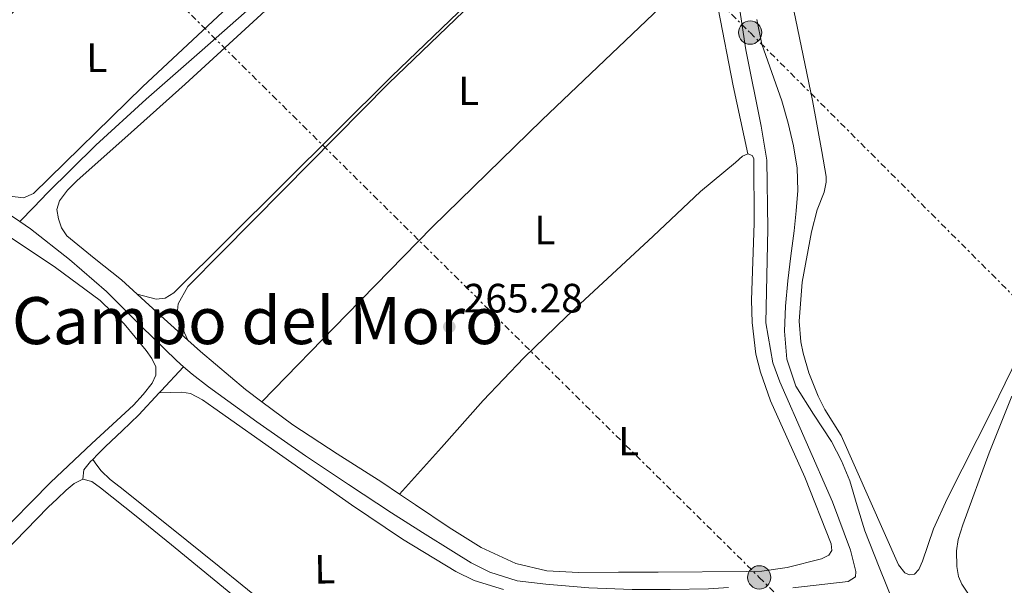
# Model space of a CAD drawing. Units: metres. Extents: x 622541 to 626034, y 4646217 to 4648589.
# Drawn here: x 623701 to 623942, y 4646939 to 4647078 of the extents above; entities that cross this region are included whole.
import ezdxf
from ezdxf.enums import TextEntityAlignment as Align

# ---------------------------------------------------------------- set-up
doc = ezdxf.new("R2010")
doc.units = ezdxf.units.M
doc.header["$MEASUREMENT"] = 0
doc.linetypes.add('DGN Style 7', pattern=[3.4798438602180486, 1.565929737098122, -0.6959687720436097, 0.5219765790327072, -0.6959687720436097])
for name, color, linetype, lineweight in [('Acequia de obra', 4, 'Continuous', 0), ('Acequia sin especificar', 4, 'Continuous', 0), ('Cota de punto acotado terreno', 7, 'Continuous', 0), ('Curva de nivel intermedia', 30, 'Continuous', 0), ('Etiqueta de uso rústico', 92, 'Continuous', 0), ('Línea de cambio de uso (parcela vista)', 92, 'Continuous', 0), ('Línea eléctrica', 6, 'DGN Style 7', 0), ('Poste tendido eléctrico', 7, 'Continuous', 0), ('Punto acotado terreno (símbolo)', 7, 'Continuous', 0), ('Texto de Área (paraje) menor', 7, 'Continuous', 0), ('Transformador', 7, 'Continuous', 0)]:
    doc.layers.add(name, color=color, linetype=linetype, lineweight=lineweight)
doc.styles.add('Style-Arial', font='arial.ttf')

# ---------------------------------------------------------------- blocks, each defined once
blk = doc.blocks.new('5PATER')
at = {"layer": 'Acequia de obra', "linetype": 'Continuous', "lineweight": 0}
h = blk.add_hatch(color=51, dxfattribs=at)
edge = h.paths.add_edge_path()
edge.add_ellipse((0, 0), major_axis=(-0.1095731443231308, -0.1110710700762829), ratio=0.9994222409660317, start_angle=0, end_angle=360)
blk = doc.blocks.new('5PELE')
at = {"layer": 'Transformador', "linetype": 'Continuous', "lineweight": 0}
h = blk.add_hatch(color=9, dxfattribs=at)
edge = h.paths.add_edge_path()
edge.add_arc((-2.000000476837158e-05, 0), 0.2850000000000001, 0, 360)
at = {"layer": 'Transformador', "color": 252, "linetype": 'Continuous', "lineweight": 0}
blk.add_circle((-2.000000476837158e-05, 0), 0.2850000000000001, dxfattribs=at)

msp = doc.modelspace()

# ---------------------------------------------------------------- linework, layer by layer
at = {"layer": 'Acequia sin especificar', "color": 4, "linetype": 'Continuous', "lineweight": 0, "extrusion": (0.1950591443696877, -0.2378769737358533, 0.951507475306441), "elevation": -983489.5976923107, "flags": 128}
msp.add_lwpolyline([(3428882.672049768, 3042878.198637225), (3428874.69702967, 3042877.093397695), (3428873.974333585, 3042876.99587656)], dxfattribs=at)
at = {"layer": 'Acequia sin especificar', "color": 4, "linetype": 'Continuous', "lineweight": 0}
for points in [[(623701.3399999999, 4647028.41, 269.7100000000065), (623704.75, 4647031.9, 269.2299999999959), (623708.1600000003, 4647035.390000001, 268.7599999999948), (623719.9600000001, 4647047.100000001, 267.9900000000052), (623732.2300000006, 4647058.369999999, 267.9900000000052), (623745.9199999999, 4647070.369999999, 267.8899999999995), (623759.6200000001, 4647082.369999999, 267.8000000000029), (623765.0300000003, 4647087.100000001, 267.7599999999948), (623770.7999999998, 4647092.210000001, 267.7299999999959), (623776.2999999998, 4647097.810000001, 267.75), (623781.9500000002, 4647104, 267.7299999999959), (623791.4500000002, 4647113.67, 267.4199999999983), (623801.0899999999, 4647123.199999999, 267.0299999999988), (623813.6500000004, 4647134.640000001, 266.6900000000023), (623826.1799999997, 4647146.109999999, 266.3300000000018), (623834.5300000003, 4647154.27, 265.9100000000035), (623842.8799999999, 4647162.430000001, 265.4900000000052), (623850.7199999997, 4647170.100000001, 265.2299999999959), (623855.0999999996, 4647174.300000001, 265.1999999999971), (623859.4800000006, 4647178.49, 265.1600000000035), (623863.0199999996, 4647181.850000001, 265.1300000000047), (623866.6500000004, 4647185.140000001, 265.1000000000058), (623867.3700000001, 4647185.539999999, 265.1000000000058)], [(623915.1600000003, 4646934.9, 264.1000000000058), (623911.5899999999, 4646943.800000001, 264.0800000000018), (623908.0300000003, 4646952.689999999, 264.0599999999977), (623906.1900000004, 4646958.779999999, 264.0599999999977), (623904.4400000004, 4646964.91, 264.0599999999977), (623902.3300000001, 4646969.82, 264.0599999999977), (623899.9000000004, 4646974.58, 264.0599999999977), (623895.5099999999, 4646981.210000001, 264.0599999999977), (623891.2000000002, 4646988.08, 264.0599999999977), (623888.9800000006, 4646994.720000001, 264.0599999999977), (623888.3799999999, 4647001.52, 264.0599999999977), (623888.6600000003, 4647007.699999999, 264.0599999999977), (623889.2100000001, 4647013.869999999, 264.0599999999977), (623889.9800000006, 4647019.980000001, 264.0599999999977), (623890.75, 4647026.100000001, 264.0599999999977), (623891.2699999996, 4647031.02, 264.0599999999977), (623891.6399999997, 4647035.949999999, 264.0599999999977), (623891.4900000002, 4647041.430000001, 264.0599999999977), (623890.6200000001, 4647046.9, 264.0599999999977), (623889.2999999998, 4647052.480000001, 264.0599999999977), (623887.7400000002, 4647057.970000001, 264.0599999999977), (623885.2800000003, 4647064.83, 264.0599999999977), (623882.8799999999, 4647071.789999999, 264.0599999999977), (623881.6799999997, 4647077.859999999, 264.0599999999977)], [(623561.1299999999, 4647062.08, 271.9900000000052), (623563.2599999999, 4647061.07, 271.9799999999959), (623569.4800000006, 4647058.189999999, 271.8600000000006), (623575.7400000002, 4647055.369999999, 271.7200000000012), (623580.8600000005, 4647053.230000001, 271.6499999999942), (623586.1699999999, 4647051.720000001, 271.6000000000058), (623596.8799999999, 4647049.980000001, 271.5399999999936), (623607.6100000005, 4647048.460000001, 271.4700000000012), (623621.3700000001, 4647046.57, 271.1999999999971), (623635.1299999999, 4647044.680000001, 270.8300000000018), (623647.2300000006, 4647043, 270.429999999993), (623659.3300000001, 4647041.289999999, 270.0599999999977), (623668.5300000003, 4647039.730000001, 269.8800000000047), (623677.6900000004, 4647037.9, 269.8000000000029), (623685.3099999996, 4647036.02, 269.8099999999977), (623692.7300000006, 4647033.359999999, 269.8000000000029), (623698.5800000001, 4647030.310000001, 269.7400000000052), (623701.3399999999, 4647028.41, 269.7100000000065)], [(623701.3399999999, 4647028.41, 269.7100000000065), (623704, 4647026.57, 269.6699999999983), (623713.4800000006, 4647019.130000001, 269.6000000000058), (623722.5599999996, 4647011.279999999, 269.5500000000029), (623731.0700000003, 4647002.789999999, 269.5800000000018), (623739.6500000004, 4646994.380000001, 269.6100000000006), (623741.4299999997, 4646992.84, 269.6000000000058)], [(623741.4299999997, 4646992.84, 269.6000000000058), (623743.5099999999, 4646991.060000001, 269.5800000000018), (623747.5199999996, 4646987.92, 269.5500000000029), (623759.2999999998, 4646979.33, 269.570000000007), (623771.2599999999, 4646971.02, 269.5500000000029), (623781.7300000006, 4646964.029999999, 269.3999999999942), (623792.25, 4646957.130000001, 269.2299999999959), (623799.8200000003, 4646952.300000001, 269.1000000000058), (623807.4199999999, 4646947.529999999, 268.9700000000012), (623811.7599999999, 4646944.9, 268.7599999999948), (623816.3200000003, 4646942.539999999, 268.5200000000041), (623823.0499999998, 4646940.480000001, 268.3899999999995), (623830.0099999999, 4646939.600000001, 268.2700000000041), (623840.5700000003, 4646938.730000001, 267.7899999999936), (623851.1299999999, 4646938.32, 267.3699999999953), (623860.4800000006, 4646938.350000001, 267.2599999999948), (623869.8200000003, 4646938.51, 267.179999999993), (623874.75, 4646938.83, 267.1100000000006)], [(623735.4299999997, 4646986.439999999, 269.2299999999959), (623730.4299999997, 4646981.100000001, 268.929999999993), (623726.4100000003, 4646977.15, 268.8000000000029), (623722.2999999998, 4646973.300000001, 268.6100000000006), (623720.4600000001, 4646971.480000001, 268.3399999999965), (623719.1900000004, 4646970.189999999, 268.0800000000018)], [(623719.1900000004, 4646970.189999999, 268.0800000000018), (623718.6500000004, 4646969.65, 267.9700000000012), (623717.0499999998, 4646967.600000001, 267.5800000000018), (623716.7300000006, 4646965.300000001, 267.1399999999995)]]:
    msp.add_polyline3d(points, dxfattribs=at)
at = {"layer": 'Curva de nivel intermedia', "color": 30, "linetype": 'Continuous', "lineweight": 0, "elevation": 265.0000000000001, "flags": 128}
msp.add_lwpolyline([(623877.3700000015, 4647080.720000002), (623878.9200000004, 4647070.380000002), (623882.7100000012, 4647051.76), (623884.1100000006, 4647043.420000001), (623884.3600000008, 4647026.609999999), (623883.810000001, 4647003.569999999), (623885.5600000012, 4646993.84), (623887.2700000011, 4646989.189999999), (623900.120000001, 4646959.81), (623904.54, 4646947.949999999), (623905.860000001, 4646942.699999999), (623905.7699999994, 4646941.439999999), (623904.0000000015, 4646940.300000001), (623890.4699999996, 4646938.779999998)], dxfattribs=at)
at = {"layer": 'Línea de cambio de uso (parcela vista)', "color": 92, "linetype": 'Continuous', "lineweight": 0, "extrusion": (0.0009969634817293628, 0.0009667942123614273, 0.9999990356859186), "elevation": 5383.612331120425, "flags": 128}
msp.add_lwpolyline([(623738.9418775702, 4647115.256963779), (623666.5717739618, 4647045.076930981)], dxfattribs=at)
at = {"layer": 'Línea de cambio de uso (parcela vista)', "color": 92, "linetype": 'Continuous', "lineweight": 0, "elevation": 267.320000000007, "flags": 128}
msp.add_lwpolyline([(623742.4600000001, 4646999.350000001), (623735.8300000001, 4647005.33), (623730.0800000001, 4647010.58)], dxfattribs=at)
at = {"layer": 'Línea de cambio de uso (parcela vista)', "color": 92, "linetype": 'Continuous', "lineweight": 0, "extrusion": (-0.0308764048487131, -0.03107722700321754, 0.9990399659600254), "elevation": -163407.7147931004, "flags": 128}
msp.add_lwpolyline([(-2832752.949658103, 3732606.181566802), (-2832757.852151501, 3732605.496761364), (-2832772.259760399, 3732604.333230149), (-2832776.382881817, 3732604.127150489)], dxfattribs=at)
at = {"layer": 'Línea de cambio de uso (parcela vista)', "color": 92, "linetype": 'Continuous', "lineweight": 0}
for points in [[(623871.7800000003, 4647094.210000001, 266.5099999999948), (623874.5300000003, 4647111.699999999, 266.2899999999936), (623875.8399999999, 4647123.65, 266.679999999993), (623876.9100000003, 4647138.77, 266.8600000000006), (623876.3499999996, 4647139.619999999, 266.8600000000006), (623875.8399999999, 4647139.83, 266.9499999999971), (623874.8799999999, 4647139.76, 266.9499999999971), (623873.79, 4647139.039999999, 267.2400000000052), (623847.6100000005, 4647114.939999999, 267.2799999999988), (623818.04, 4647087.730000001, 267.3300000000018), (623791.5999999996, 4647062.220000001, 267.8000000000029), (623765.7599999999, 4647036.08, 267.9700000000012), (623750.6699999999, 4647020.810000001, 267.6399999999995), (623742.4299999997, 4647012.470000001, 267.4700000000012), (623740.0800000001, 4647008.24, 266.8000000000029), (623739.8499999996, 4647005.84, 266.6199999999953), (623740.1100000005, 4647004.560000001, 266.6199999999953), (623742.4600000001, 4646999.350000001, 267.320000000007)], [(623859.79, 4647128.789999999, 266.3500000000058), (623792.2599999999, 4647063.92, 266.1600000000035), (623739.0199999996, 4647010.960000001, 266.25), (623736.8700000001, 4647009.66, 266.25), (623734.7000000002, 4647009.430000001, 266.1600000000035), (623730.0800000001, 4647010.58, 267.320000000007)], [(623667.1500000004, 4647048.109999999, 269.1000000000058), (623665.1600000003, 4647046.119999999, 269.0299999999988), (623664.9400000004, 4647045.439999999, 268.9499999999971), (623665.2100000001, 4647044.720000001, 268.9499999999971), (623666.1299999999, 4647043.859999999, 268.9499999999971), (623685.2599999999, 4647038.51, 268.2700000000041), (623698.9299999997, 4647034.58, 268.6499999999942), (623702.2199999997, 4647034.16, 268.6499999999942), (623704.6799999997, 4647035.220000001, 268.6499999999942), (623731.3499999996, 4647061.369999999, 268.570000000007), (623764.4400000004, 4647092.369999999, 268.6499999999942), (623764.7800000003, 4647093.210000001, 268.6499999999942), (623744.6500000004, 4647116.199999999, 268.7200000000012), (623742.4600000001, 4647118.350000001, 268.9499999999971)], [(623760.5300000003, 4646984.289999999, 267.1499999999942), (623781.3799999999, 4647005.640000001, 267.1399999999995), (623802.2400000002, 4647026.99, 267.1399999999995), (623829.1100000005, 4647053.24, 266.6300000000047), (623856.3200000003, 4647079.15, 266.3000000000029), (623865.5300000003, 4647088.130000001, 266.429999999993), (623871.7800000003, 4647094.210000001, 266.5099999999948)], [(623879.4699999997, 4647044.960000001, 266.0399999999936), (623875.8899999997, 4647061.58, 266.0399999999936), (623872.1500000004, 4647080.539999999, 265.9199999999983), (623871.7800000003, 4647094.210000001, 266.5099999999948)], [(623730.0800000001, 4647010.58, 267.320000000007), (623726.2000000002, 4647014.130000001, 267.3300000000018), (623719.54, 4647019.41, 267.3600000000006), (623712.8300000001, 4647024.880000001, 267.3899999999995), (623711.5199999996, 4647026.82, 267.3600000000006), (623710.7800000003, 4647029.039999999, 267.3300000000018), (623710.4400000004, 4647031.300000001, 267.3300000000018), (623711.0300000003, 4647033.460000001, 267.3300000000018), (623713.04, 4647036.039999999, 267.3300000000018), (623715.3200000003, 4647038.32, 267.3300000000018), (623728.5700000003, 4647050.140000001, 267.3300000000018), (623741.7599999999, 4647062, 267.3300000000018), (623754.5599999996, 4647073.699999999, 267.3300000000018), (623767.29, 4647085.49, 267.3300000000018)], [(623919.0099999999, 4646941.92, 263.1699999999983), (623917.8700000001, 4646942.449999999, 263.1699999999983), (623916.2800000003, 4646944.390000001, 263.1699999999983), (623902.2699999996, 4646976, 263.7400000000052), (623898.3099999997, 4646982.369999999, 263.7400000000052), (623896.6299999999, 4646985.65, 263.7400000000052), (623894.3700000001, 4646991.369999999, 263.7400000000052), (623892.9900000002, 4646996.180000001, 263.929999999993), (623892.4299999997, 4646998.970000001, 264.0299999999988), (623891.9699999997, 4647003.970000001, 264.0399999999936), (623892.75, 4647013.52, 263.9499999999971), (623895.0499999998, 4647025.83, 263.8000000000029), (623896.4199999999, 4647031.220000001, 263.7400000000052), (623898.1100000005, 4647035.550000001, 263.7400000000052), (623898.6200000001, 4647038.029999999, 263.9400000000023), (623898.5800000001, 4647039.390000001, 264.0299999999988), (623897.5199999996, 4647045.5, 263.4499999999971), (623895.2400000002, 4647058, 263.7400000000052), (623890.6699999999, 4647080.02, 263.7400000000052)], [(623879.4699999997, 4647044.960000001, 266.0399999999936), (623878.1100000005, 4647044.380000001, 266.0399999999936), (623876.3899999997, 4647042.869999999, 266.0299999999988), (623867.9000000004, 4647035.720000001, 266.9100000000035), (623856.3200000003, 4647024.82, 266.75), (623835.0599999996, 4647005.130000001, 266.7100000000065), (623824.6600000003, 4646995.060000001, 266.8500000000058), (623814.7199999997, 4646984.560000001, 267.070000000007), (623804.5, 4646973.109999999, 267.3500000000058), (623794.2699999996, 4646961.65, 267.6300000000047)], [(623879.4699999997, 4647044.960000001, 266.0399999999936), (623880.5300000003, 4647044.539999999, 266.0399999999936), (623880.9100000003, 4647043.800000001, 266.0399999999936), (623881.0300000003, 4647028.01, 266.3300000000018), (623880.3600000005, 4647009.16, 266.0399999999936), (623880.5, 4647003.66, 266.0399999999936), (623881.4100000003, 4646995.970000001, 266.0399999999936), (623882.5599999997, 4646991.550000001, 266.0399999999936), (623885.0300000003, 4646984.470000001, 266.0399999999936), (623893.3600000005, 4646965.800000001, 266.0399999999936), (623899.8399999999, 4646949.550000001, 266.0399999999936), (623899.9699999997, 4646947.91, 266.0399999999936), (623899.2599999999, 4646946.76, 266.0399999999936), (623897.4600000001, 4646945.869999999, 266.0399999999936), (623889.0800000001, 4646943.699999999, 266.0399999999936), (623882.8799999999, 4646942.800000001, 266.2200000000012), (623879.0999999996, 4646942.76, 266.3800000000047), (623857.5300000003, 4646942.58, 267.070000000007), (623847.7699999996, 4646942.58, 267.1300000000047), (623838.0099999999, 4646942.51, 267.1999999999971), (623830.3099999996, 4646942.939999999, 267.2299999999959), (623822.7199999997, 4646944.689999999, 267.2599999999948), (623814.2400000002, 4646948.65, 267.3800000000047), (623806.4000000004, 4646953.52, 267.5200000000041), (623798.1399999997, 4646959.07, 267.6199999999953), (623794.2699999996, 4646961.65, 267.6300000000047)], [(623698.75, 4647024.689999999, 268.5399999999936), (623710.0800000001, 4647017.140000001, 268.5200000000041), (623721.0199999996, 4647009.07, 268.4799999999959), (623726.9100000003, 4647003.32, 268.4400000000023), (623732.2199999997, 4646996.850000001, 268.4199999999983), (623733.6100000005, 4646994.890000001, 268.4199999999983), (623734.5899999999, 4646992.82, 268.4199999999983), (623734.5999999996, 4646990.810000001, 268.4199999999983), (623733.6900000004, 4646988.850000001, 268.4199999999983), (623731.5300000003, 4646986.02, 268.4199999999983), (623729.1500000004, 4646983.470000001, 268.4199999999983), (623718.9400000004, 4646974.050000001, 268.4199999999983), (623708.8600000005, 4646964.529999999, 268.4199999999983), (623695, 4646950.52, 268.4199999999983)], [(623955.1799999997, 4647015.100000001, 262.5099999999948), (623939.1900000004, 4646982.310000001, 262.6100000000006), (623928.1799999997, 4646960.560000001, 262.8800000000047), (623924.8399999999, 4646953.16, 262.8800000000047), (623922.1900000004, 4646945.26, 262.8800000000047), (623921.3099999997, 4646943.25, 263.1699999999983), (623920.25, 4646942.07, 263.1699999999983), (623919.0099999999, 4646941.92, 263.1699999999983)], [(623735.4299999997, 4646986.439999999, 269.2299999999959), (623738.2100000001, 4646986.52, 269.0800000000018), (623740.9900000002, 4646986.609999999, 268.929999999993), (623743.0899999999, 4646986.279999999, 268.8800000000047), (623746.0300000003, 4646984.730000001, 268.9700000000012), (623748.79, 4646982.77, 269.0599999999977), (623765.6600000003, 4646970.91, 269.179999999993), (623782.4600000001, 4646959.09, 269.179999999993), (623795, 4646950.66, 269.0599999999977), (623808, 4646942.699999999, 268.8600000000006), (623812.5099999999, 4646940.52, 268.7899999999936), (623819.6399999997, 4646938.300000001, 268.6699999999983)], [(623794.2699999996, 4646961.65, 267.6300000000047), (623789.8799999999, 4646964.59, 267.6499999999942), (623778.9800000006, 4646971.560000001, 267.5599999999977), (623768.1200000001, 4646978.609999999, 267.4600000000065), (623760.5300000003, 4646984.289999999, 267.4100000000035)], [(623944.0700000003, 4646985.66, 262.4700000000012), (623938.4699999997, 4646971.75, 262.4900000000052), (623932.0099999999, 4646954.189999999, 262.4499999999971), (623930.9299999997, 4646950.59, 262.1600000000035), (623930.5300000003, 4646947.810000001, 262.1600000000035), (623930.54, 4646943.980000001, 262.4499999999971), (623930.9699999997, 4646941.550000001, 262.2799999999988), (623931.7999999998, 4646939.67, 262.1600000000035), (623934.6100000005, 4646935.460000001, 262.1600000000035), (623938.6200000001, 4646930.91, 262.1600000000035), (623943.9800000006, 4646925.699999999, 261.9199999999983)], [(623772.5999999996, 4646925.74, 268.7899999999936), (623761.3700000001, 4646934.859999999, 268.8600000000006), (623750.1399999997, 4646943.980000001, 268.929999999993), (623738.0300000003, 4646953.699999999, 268.9100000000035), (623725.8799999999, 4646963.380000001, 268.6699999999983), (623723.4400000004, 4646965.26, 268.5599999999977), (623721.2699999996, 4646967.41, 268.3500000000058), (623720.2300000006, 4646968.800000001, 268.2200000000012), (623719.1900000004, 4646970.189999999, 268.0800000000018)], [(623660.25, 4646909.180000001, 266.8399999999965), (623670.5700000003, 4646919.960000001, 267.7100000000065), (623681.0199999996, 4646930.609999999, 267.070000000007), (623694.6500000004, 4646944.52, 266.929999999993), (623708.2800000003, 4646958.449999999, 267.1399999999995), (623710.4500000002, 4646960.550000001, 267.1000000000058), (623712.7000000002, 4646962.609999999, 267.070000000007), (623714.6500000004, 4646964.26, 267.1000000000058), (623716.7300000006, 4646965.300000001, 267.1399999999995), (623718.9600000001, 4646964.75, 267.1300000000047), (623721.0800000001, 4646963.25, 267.1399999999995), (623729.7800000003, 4646956.25, 267.2299999999959), (623738.4299999997, 4646949.230000001, 267.3300000000018), (623748.9299999997, 4646940.66, 267.4199999999983), (623759.4199999999, 4646932.08, 267.5200000000041), (623762.6399999997, 4646929.390000001, 267.5500000000029), (623765.75, 4646926.449999999, 267.5800000000018), (623766.7999999998, 4646924.33, 267.6100000000006), (623766.6500000004, 4646922.029999999, 267.6499999999942), (623765.8200000003, 4646920.350000001, 267.679999999993), (623764.9900000002, 4646918.640000001, 267.7799999999988), (623764.1200000001, 4646916.230000001, 268.0200000000041), (623763.2599999999, 4646913.810000001, 268.2599999999948)]]:
    msp.add_polyline3d(points, dxfattribs=at)
at = {"layer": 'Línea eléctrica', "color": 6, "linetype": 'DGN Style 7', "lineweight": 0}
for points in [[(623588.4999999994, 4647235.149999999, 269.8999999999942), (623723.5500000013, 4647098.489999998, 268.9600000000065), (623882.2399999979, 4646941.300000002, 266.1199999999953), (624024.4100000011, 4646800.179999999, 264.1999999999971), (624170.7199999993, 4646654.199999999, 265.929999999993), (624313.04, 4646513.250000001, 266.25), (624487.9699999997, 4646338.73, 265.7799999999988), (624574.5200000004, 4646252.63, 265.9600000000065)], [(623786.4100000013, 4647167.28, 267.3699999999953), (623786.4151261324, 4647167.274925349, 267.3699000000051), (623880.0100000016, 4647074.620000001, 264.8300000000018), (623964.9400000018, 4646989.680000001, 262.2599999999948), (624083.7500000007, 4646872.399999999, 262.9499999999971), (624198.5699999997, 4646758.550000001, 264.5099999999948), (624272.1000000006, 4646685.580000001, 264.3600000000006), (624403.1900000017, 4646557.170000002, 264.6300000000047), (624528.5599999984, 4646434.769999999, 264.3099999999977), (624626.8099999981, 4646338.75, 264.5500000000029), (624709.1700000021, 4646254.989999999, 264.7599999999948)]]:
    msp.add_polyline3d(points, dxfattribs=at)

# ---------------------------------------------------------------- block references
at = {"layer": 'Poste tendido eléctrico', "color": 7, "linetype": 'Continuous', "lineweight": 0, "xscale": 10, "yscale": 10, "zscale": 10}
for p in [(623880.0100000016, 4647074.620000001, 264.8300000000018), (623882.2399999979, 4646941.300000002, 266.1199999999953)]:
    msp.add_blockref('5PELE', p, dxfattribs=at)
at = {"layer": 'Punto acotado terreno (símbolo)', "color": 7, "linetype": 'Continuous', "lineweight": 0, "xscale": 10, "yscale": 10, "zscale": 10}
msp.add_blockref('5PATER', (623806.4200000024, 4647002.640000002, 265.2799999999993), dxfattribs=at)

# ---------------------------------------------------------------- texts
at = {"layer": 'Cota de punto acotado terreno', "color": 7, "linetype": 'Continuous', "lineweight": 0, "style": 'Style-Arial'}
msp.add_text('265.28', height=7.000000000000002, dxfattribs=at).set_placement((623809.9200000009, 4647006.140000002, 265.2799999999988))
at = {"layer": 'Etiqueta de uso rústico', "color": 92, "linetype": 'Continuous', "lineweight": 0, "style": 'Style-Arial'}
for p in [(623720.1670546778, 4647068.482109875, 268.75), (623775.9770546802, 4646943.302109878, 268.9900000000052)]:
    msp.add_text('L', height=7.000000000000002, rotation=0.56, dxfattribs=at).set_placement(p, align=Align.MIDDLE_CENTER)
for p in [(623811.1314203766, 4647060.380009998, 267.25), (623829.7914203783, 4647026.29001, 266.7299999999959), (623850.271420379, 4646974.630009997, 266.7200000000012)]:
    msp.add_text('L', height=7.000000000000002, dxfattribs=at).set_placement(p, align=Align.MIDDLE_CENTER)
at = {"layer": 'Texto de Área (paraje) menor', "color": 7, "linetype": 'Continuous', "lineweight": 0, "style": 'Style-Arial'}
msp.add_text('Campo del Moro', height=11.5, dxfattribs=at).set_placement((623759.5830606258, 4647004.14001, 267.3300000000018), align=Align.MIDDLE_CENTER)

doc.saveas('drawing.dxf')
